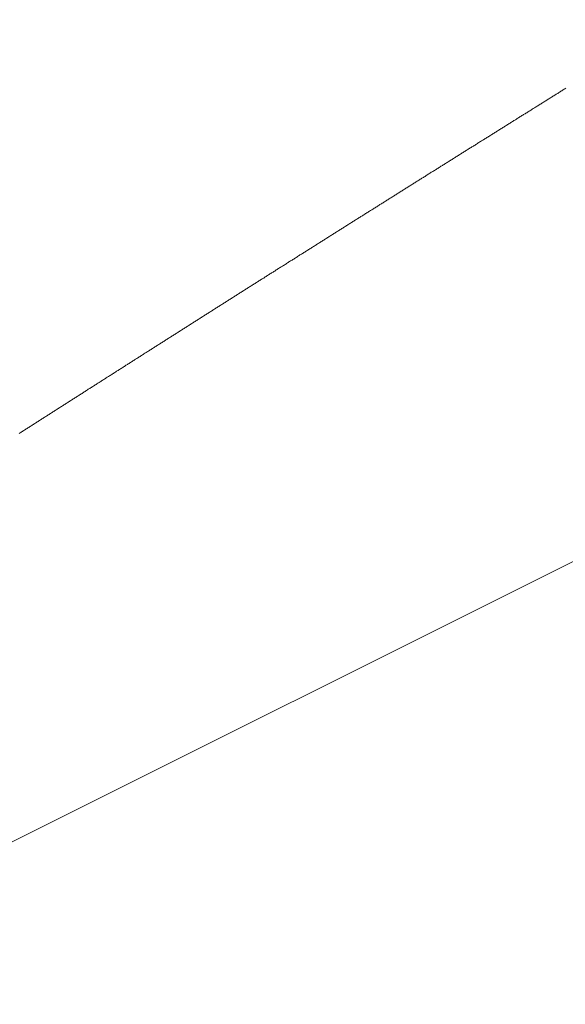
# Model space of a CAD drawing. Units: centimetres. Extents: x 1 to 203, y 0 to 318.
# Drawn here: x 54 to 55, y 312 to 312 of the extents above; entities that cross this region are included whole.
import ezdxf

# ---------------------------------------------------------------- set-up
doc = ezdxf.new("R2010")
doc.units = ezdxf.units.CM
doc.layers.get('0').update_dxf_attribs({"lineweight": 0})

msp = doc.modelspace()

# ---------------------------------------------------------------- linework, layer by layer
at = {"linetype": 'Continuous'}
msp.add_line((54.19441, 312.1313), (54.63082, 312.3495), dxfattribs=at)
for p, q in [((54.50796, 312.34117), (54.50787, 312.34112)), ((54.50805, 312.34123), (54.50796, 312.34117)), ((54.50814, 312.34128), (54.50805, 312.34123)), ((54.50823, 312.34134), (54.50814, 312.34128)), ((54.50832, 312.3414), (54.50823, 312.34134)), ((54.5084, 312.34145), (54.50832, 312.3414)), ((54.50849, 312.34151), (54.5084, 312.34145)), ((54.50858, 312.34156), (54.50849, 312.34151)), ((54.50867, 312.34162), (54.50858, 312.34156)), ((54.50876, 312.34167), (54.50867, 312.34162)), ((54.50885, 312.34173), (54.50876, 312.34167)), ((54.50894, 312.34178), (54.50885, 312.34173)), ((54.50903, 312.34184), (54.50894, 312.34178)), ((54.50618, 312.34006), (54.50609, 312.34001)), ((54.50627, 312.34012), (54.50618, 312.34006)), ((54.50636, 312.34018), (54.50627, 312.34012)), ((54.50645, 312.34023), (54.50636, 312.34018)), ((54.50654, 312.34029), (54.50645, 312.34023)), ((54.50663, 312.34034), (54.50654, 312.34029)), ((54.50672, 312.3404), (54.50663, 312.34034)), ((54.5068, 312.34045), (54.50672, 312.3404)), ((54.50689, 312.34051), (54.5068, 312.34045)), ((54.50698, 312.34056), (54.50689, 312.34051)), ((54.50707, 312.34062), (54.50698, 312.34056)), ((54.50716, 312.34067), (54.50707, 312.34062)), ((54.50725, 312.34073), (54.50716, 312.34067)), ((54.50734, 312.34079), (54.50725, 312.34073)), ((54.50743, 312.34084), (54.50734, 312.34079)), ((54.50752, 312.3409), (54.50743, 312.34084)), ((54.5076, 312.34095), (54.50752, 312.3409)), ((54.50769, 312.34101), (54.5076, 312.34095)), ((54.50778, 312.34106), (54.50769, 312.34101)), ((54.50787, 312.34112), (54.50778, 312.34106)), ((54.5044, 312.33895), (54.50432, 312.3389)), ((54.50449, 312.33901), (54.5044, 312.33895)), ((54.50458, 312.33907), (54.50449, 312.33901)), ((54.50467, 312.33912), (54.50458, 312.33907)), ((54.50476, 312.33918), (54.50467, 312.33912)), ((54.50485, 312.33923), (54.50476, 312.33918)), ((54.50494, 312.33929), (54.50485, 312.33923)), ((54.50503, 312.33934), (54.50494, 312.33929)), ((54.50512, 312.3394), (54.50503, 312.33934)), ((54.5052, 312.33945), (54.50512, 312.3394)), ((54.50529, 312.33951), (54.5052, 312.33945)), ((54.50538, 312.33957), (54.50529, 312.33951)), ((54.50547, 312.33962), (54.50538, 312.33957)), ((54.50556, 312.33968), (54.50547, 312.33962)), ((54.50565, 312.33973), (54.50556, 312.33968)), ((54.50574, 312.33979), (54.50565, 312.33973)), ((54.50583, 312.33984), (54.50574, 312.33979)), ((54.50592, 312.3399), (54.50583, 312.33984)), ((54.506, 312.33995), (54.50592, 312.3399)), ((54.50609, 312.34001), (54.506, 312.33995)), ((54.50263, 312.33785), (54.50254, 312.33779)), ((54.50272, 312.3379), (54.50263, 312.33785)), ((54.50281, 312.33796), (54.50272, 312.3379)), ((54.50289, 312.33801), (54.50281, 312.33796)), ((54.50298, 312.33807), (54.50289, 312.33801)), ((54.50307, 312.33812), (54.50298, 312.33807)), ((54.50316, 312.33818), (54.50307, 312.33812)), ((54.50325, 312.33823), (54.50316, 312.33818)), ((54.50334, 312.33829), (54.50325, 312.33823)), ((54.50343, 312.33834), (54.50334, 312.33829)), ((54.50352, 312.3384), (54.50343, 312.33834)), ((54.5036, 312.33846), (54.50352, 312.3384)), ((54.50369, 312.33851), (54.5036, 312.33846)), ((54.50378, 312.33857), (54.50369, 312.33851)), ((54.50387, 312.33862), (54.50378, 312.33857)), ((54.50396, 312.33868), (54.50387, 312.33862)), ((54.50405, 312.33873), (54.50396, 312.33868)), ((54.50414, 312.33879), (54.50405, 312.33873)), ((54.50423, 312.33884), (54.50414, 312.33879)), ((54.50432, 312.3389), (54.50423, 312.33884)), ((54.50094, 312.33679), (54.50085, 312.33674)), ((54.50103, 312.33685), (54.50094, 312.33679)), ((54.50112, 312.3369), (54.50103, 312.33685)), ((54.50121, 312.33696), (54.50112, 312.3369)), ((54.5013, 312.33701), (54.50121, 312.33696)), ((54.50138, 312.33707), (54.5013, 312.33701)), ((54.50147, 312.33712), (54.50138, 312.33707)), ((54.50156, 312.33718), (54.50147, 312.33712)), ((54.50165, 312.33723), (54.50156, 312.33718)), ((54.50174, 312.33729), (54.50165, 312.33723)), ((54.50183, 312.33735), (54.50174, 312.33729)), ((54.50192, 312.3374), (54.50183, 312.33735)), ((54.50201, 312.33746), (54.50192, 312.3374)), ((54.5021, 312.33751), (54.50201, 312.33746)), ((54.50218, 312.33757), (54.5021, 312.33751)), ((54.50227, 312.33762), (54.50218, 312.33757)), ((54.50236, 312.33768), (54.50227, 312.33762)), ((54.50245, 312.33773), (54.50236, 312.33768)), ((54.50254, 312.33779), (54.50245, 312.33773)), ((54.49917, 312.33568), (54.49908, 312.33562)), ((54.49926, 312.33574), (54.49917, 312.33568)), ((54.49934, 312.33579), (54.49926, 312.33574)), ((54.49943, 312.33585), (54.49934, 312.33579)), ((54.49952, 312.3359), (54.49943, 312.33585)), ((54.49961, 312.33596), (54.49952, 312.3359)), ((54.4997, 312.33601), (54.49961, 312.33596)), ((54.49979, 312.33607), (54.4997, 312.33601)), ((54.49988, 312.33612), (54.49979, 312.33607)), ((54.49996, 312.33618), (54.49988, 312.33612)), ((54.50005, 312.33624), (54.49996, 312.33618)), ((54.50014, 312.33629), (54.50005, 312.33624)), ((54.50023, 312.33635), (54.50014, 312.33629)), ((54.50032, 312.3364), (54.50023, 312.33635)), ((54.50041, 312.33646), (54.50032, 312.3364)), ((54.5005, 312.33651), (54.50041, 312.33646)), ((54.50059, 312.33657), (54.5005, 312.33651)), ((54.50067, 312.33662), (54.50059, 312.33657)), ((54.50076, 312.33668), (54.50067, 312.33662)), ((54.50085, 312.33674), (54.50076, 312.33668)), ((54.49739, 312.33457), (54.4973, 312.33451)), ((54.49748, 312.33463), (54.49739, 312.33457)), ((54.49757, 312.33468), (54.49748, 312.33463)), ((54.49766, 312.33474), (54.49757, 312.33468)), ((54.49775, 312.33479), (54.49766, 312.33474)), ((54.49784, 312.33485), (54.49775, 312.33479)), ((54.49792, 312.3349), (54.49784, 312.33485)), ((54.49801, 312.33496), (54.49792, 312.3349)), ((54.4981, 312.33501), (54.49801, 312.33496)), ((54.49819, 312.33507), (54.4981, 312.33501)), ((54.49828, 312.33513), (54.49819, 312.33507)), ((54.49837, 312.33518), (54.49828, 312.33513)), ((54.49846, 312.33524), (54.49837, 312.33518)), ((54.49855, 312.33529), (54.49846, 312.33524)), ((54.49863, 312.33535), (54.49855, 312.33529)), ((54.49872, 312.3354), (54.49863, 312.33535)), ((54.49881, 312.33546), (54.49872, 312.3354)), ((54.4989, 312.33551), (54.49881, 312.33546)), ((54.49899, 312.33557), (54.4989, 312.33551)), ((54.49908, 312.33562), (54.49899, 312.33557)), ((54.49562, 312.33346), (54.49553, 312.3334)), ((54.49571, 312.33351), (54.49562, 312.33346)), ((54.4958, 312.33357), (54.49571, 312.33351)), ((54.49589, 312.33363), (54.4958, 312.33357)), ((54.49597, 312.33368), (54.49589, 312.33363)), ((54.49606, 312.33374), (54.49597, 312.33368)), ((54.49615, 312.33379), (54.49606, 312.33374)), ((54.49624, 312.33385), (54.49615, 312.33379)), ((54.49633, 312.3339), (54.49624, 312.33385)), ((54.49642, 312.33396), (54.49633, 312.3339)), ((54.49651, 312.33401), (54.49642, 312.33396)), ((54.49659, 312.33407), (54.49651, 312.33401)), ((54.49668, 312.33413), (54.49659, 312.33407)), ((54.49677, 312.33418), (54.49668, 312.33413)), ((54.49686, 312.33424), (54.49677, 312.33418)), ((54.49695, 312.33429), (54.49686, 312.33424)), ((54.49704, 312.33435), (54.49695, 312.33429)), ((54.49713, 312.3344), (54.49704, 312.33435)), ((54.49722, 312.33446), (54.49713, 312.3344)), ((54.4973, 312.33451), (54.49722, 312.33446)), ((54.49385, 312.33235), (54.49376, 312.33229)), ((54.49394, 312.3324), (54.49385, 312.33235)), ((54.49402, 312.33246), (54.49394, 312.3324)), ((54.49411, 312.33251), (54.49402, 312.33246)), ((54.4942, 312.33257), (54.49411, 312.33251)), ((54.49429, 312.33263), (54.4942, 312.33257)), ((54.49438, 312.33268), (54.49429, 312.33263)), ((54.49447, 312.33274), (54.49438, 312.33268)), ((54.49456, 312.33279), (54.49447, 312.33274)), ((54.49464, 312.33285), (54.49456, 312.33279)), ((54.49473, 312.3329), (54.49464, 312.33285)), ((54.49482, 312.33296), (54.49473, 312.3329)), ((54.49491, 312.33301), (54.49482, 312.33296)), ((54.495, 312.33307), (54.49491, 312.33301)), ((54.49509, 312.33313), (54.495, 312.33307)), ((54.49518, 312.33318), (54.49509, 312.33313)), ((54.49527, 312.33324), (54.49518, 312.33318)), ((54.49535, 312.33329), (54.49527, 312.33324)), ((54.49544, 312.33335), (54.49535, 312.33329)), ((54.49553, 312.3334), (54.49544, 312.33335)), ((54.49217, 312.33129), (54.49208, 312.33124)), ((54.49225, 312.33135), (54.49217, 312.33129)), ((54.49234, 312.3314), (54.49225, 312.33135)), ((54.49243, 312.33146), (54.49234, 312.3314)), ((54.49252, 312.33151), (54.49243, 312.33146)), ((54.49261, 312.33157), (54.49252, 312.33151)), ((54.4927, 312.33163), (54.49261, 312.33157)), ((54.49278, 312.33168), (54.4927, 312.33163)), ((54.49287, 312.33174), (54.49278, 312.33168)), ((54.49296, 312.33179), (54.49287, 312.33174)), ((54.49305, 312.33185), (54.49296, 312.33179)), ((54.49314, 312.3319), (54.49305, 312.33185)), ((54.49323, 312.33196), (54.49314, 312.3319)), ((54.49332, 312.33201), (54.49323, 312.33196)), ((54.4934, 312.33207), (54.49332, 312.33201)), ((54.49349, 312.33213), (54.4934, 312.33207)), ((54.49358, 312.33218), (54.49349, 312.33213)), ((54.49367, 312.33224), (54.49358, 312.33218)), ((54.49376, 312.33229), (54.49367, 312.33224)), ((54.49039, 312.33018), (54.49031, 312.33012)), ((54.49048, 312.33024), (54.49039, 312.33018)), ((54.49057, 312.33029), (54.49048, 312.33024)), ((54.49066, 312.33035), (54.49057, 312.33029)), ((54.49075, 312.3304), (54.49066, 312.33035)), ((54.49084, 312.33046), (54.49075, 312.3304)), ((54.49093, 312.33051), (54.49084, 312.33046)), ((54.49101, 312.33057), (54.49093, 312.33051)), ((54.4911, 312.33063), (54.49101, 312.33057)), ((54.49119, 312.33068), (54.4911, 312.33063)), ((54.49128, 312.33074), (54.49119, 312.33068)), ((54.49137, 312.33079), (54.49128, 312.33074)), ((54.49146, 312.33085), (54.49137, 312.33079)), ((54.49155, 312.3309), (54.49146, 312.33085)), ((54.49163, 312.33096), (54.49155, 312.3309)), ((54.49172, 312.33101), (54.49163, 312.33096)), ((54.49181, 312.33107), (54.49172, 312.33101)), ((54.4919, 312.33113), (54.49181, 312.33107)), ((54.49199, 312.33118), (54.4919, 312.33113)), ((54.49208, 312.33124), (54.49199, 312.33118)), ((54.48863, 312.32907), (54.48854, 312.32901)), ((54.48871, 312.32912), (54.48863, 312.32907)), ((54.4888, 312.32918), (54.48871, 312.32912)), ((54.48889, 312.32924), (54.4888, 312.32918)), ((54.48898, 312.32929), (54.48889, 312.32924)), ((54.48907, 312.32935), (54.48898, 312.32929)), ((54.48916, 312.3294), (54.48907, 312.32935)), ((54.48924, 312.32946), (54.48916, 312.3294)), ((54.48933, 312.32951), (54.48924, 312.32946)), ((54.48942, 312.32957), (54.48933, 312.32951)), ((54.48951, 312.32962), (54.48942, 312.32957)), ((54.4896, 312.32968), (54.48951, 312.32962)), ((54.48969, 312.32974), (54.4896, 312.32968)), ((54.48978, 312.32979), (54.48969, 312.32974)), ((54.48986, 312.32985), (54.48978, 312.32979)), ((54.48995, 312.3299), (54.48986, 312.32985)), ((54.49004, 312.32996), (54.48995, 312.3299)), ((54.49013, 312.33001), (54.49004, 312.32996)), ((54.49022, 312.33007), (54.49013, 312.33001)), ((54.49031, 312.33012), (54.49022, 312.33007)), ((54.48686, 312.32796), (54.48677, 312.3279)), ((54.48695, 312.32801), (54.48686, 312.32796)), ((54.48703, 312.32807), (54.48695, 312.32801)), ((54.48712, 312.32812), (54.48703, 312.32807)), ((54.48721, 312.32818), (54.48712, 312.32812)), ((54.4873, 312.32823), (54.48721, 312.32818)), ((54.48739, 312.32829), (54.4873, 312.32823)), ((54.48748, 312.32835), (54.48739, 312.32829)), ((54.48756, 312.3284), (54.48748, 312.32835)), ((54.48765, 312.32846), (54.48756, 312.3284)), ((54.48774, 312.32851), (54.48765, 312.32846)), ((54.48783, 312.32857), (54.48774, 312.32851)), ((54.48792, 312.32862), (54.48783, 312.32857)), ((54.48801, 312.32868), (54.48792, 312.32862)), ((54.48809, 312.32873), (54.48801, 312.32868)), ((54.48818, 312.32879), (54.48809, 312.32873)), ((54.48827, 312.32885), (54.48818, 312.32879)), ((54.48836, 312.3289), (54.48827, 312.32885)), ((54.48845, 312.32896), (54.48836, 312.3289)), ((54.48854, 312.32901), (54.48845, 312.32896)), ((54.48509, 312.32684), (54.485, 312.32679)), ((54.48518, 312.3269), (54.48509, 312.32684)), ((54.48527, 312.32696), (54.48518, 312.3269)), ((54.48535, 312.32701), (54.48527, 312.32696)), ((54.48544, 312.32707), (54.48535, 312.32701)), ((54.48553, 312.32712), (54.48544, 312.32707)), ((54.48562, 312.32718), (54.48553, 312.32712)), ((54.48571, 312.32723), (54.48562, 312.32718)), ((54.4858, 312.32729), (54.48571, 312.32723)), ((54.48588, 312.32734), (54.4858, 312.32729)), ((54.48597, 312.3274), (54.48588, 312.32734)), ((54.48606, 312.32746), (54.48597, 312.3274)), ((54.48615, 312.32751), (54.48606, 312.32746)), ((54.48624, 312.32757), (54.48615, 312.32751)), ((54.48633, 312.32762), (54.48624, 312.32757)), ((54.48642, 312.32768), (54.48633, 312.32762)), ((54.4865, 312.32773), (54.48642, 312.32768)), ((54.48659, 312.32779), (54.4865, 312.32773)), ((54.48668, 312.32785), (54.48659, 312.32779)), ((54.48677, 312.3279), (54.48668, 312.32785)), ((54.48341, 312.32579), (54.48332, 312.32573)), ((54.4835, 312.32584), (54.48341, 312.32579)), ((54.48359, 312.3259), (54.4835, 312.32584)), ((54.48368, 312.32595), (54.48359, 312.3259)), ((54.48376, 312.32601), (54.48368, 312.32595)), ((54.48385, 312.32607), (54.48376, 312.32601)), ((54.48394, 312.32612), (54.48385, 312.32607)), ((54.48403, 312.32618), (54.48394, 312.32612)), ((54.48412, 312.32623), (54.48403, 312.32618)), ((54.48421, 312.32629), (54.48412, 312.32623)), ((54.48429, 312.32634), (54.48421, 312.32629)), ((54.48438, 312.3264), (54.48429, 312.32634)), ((54.48447, 312.32645), (54.48438, 312.3264)), ((54.48456, 312.32651), (54.48447, 312.32645)), ((54.48465, 312.32657), (54.48456, 312.32651)), ((54.48474, 312.32662), (54.48465, 312.32657)), ((54.48482, 312.32668), (54.48474, 312.32662)), ((54.48491, 312.32673), (54.48482, 312.32668)), ((54.485, 312.32679), (54.48491, 312.32673)), ((54.48165, 312.32467), (54.48156, 312.32462)), ((54.48173, 312.32473), (54.48165, 312.32467)), ((54.48182, 312.32479), (54.48173, 312.32473)), ((54.48191, 312.32484), (54.48182, 312.32479)), ((54.482, 312.3249), (54.48191, 312.32484)), ((54.48209, 312.32495), (54.482, 312.3249)), ((54.48218, 312.32501), (54.48209, 312.32495)), ((54.48226, 312.32506), (54.48218, 312.32501)), ((54.48235, 312.32512), (54.48226, 312.32506)), ((54.48244, 312.32517), (54.48235, 312.32512)), ((54.48253, 312.32523), (54.48244, 312.32517)), ((54.48262, 312.32529), (54.48253, 312.32523)), ((54.4827, 312.32534), (54.48262, 312.32529)), ((54.48279, 312.3254), (54.4827, 312.32534)), ((54.48288, 312.32545), (54.48279, 312.3254)), ((54.48297, 312.32551), (54.48288, 312.32545)), ((54.48306, 312.32556), (54.48297, 312.32551)), ((54.48315, 312.32562), (54.48306, 312.32556)), ((54.48323, 312.32568), (54.48315, 312.32562)), ((54.48332, 312.32573), (54.48323, 312.32568)), ((54.47988, 312.32356), (54.47979, 312.3235)), ((54.47997, 312.32362), (54.47988, 312.32356)), ((54.48006, 312.32367), (54.47997, 312.32362)), ((54.48015, 312.32373), (54.48006, 312.32367)), ((54.48023, 312.32378), (54.48015, 312.32373)), ((54.48032, 312.32384), (54.48023, 312.32378)), ((54.48041, 312.32389), (54.48032, 312.32384)), ((54.4805, 312.32395), (54.48041, 312.32389)), ((54.48059, 312.32401), (54.4805, 312.32395)), ((54.48067, 312.32406), (54.48059, 312.32401)), ((54.48076, 312.32412), (54.48067, 312.32406)), ((54.48085, 312.32417), (54.48076, 312.32412)), ((54.48094, 312.32423), (54.48085, 312.32417)), ((54.48103, 312.32428), (54.48094, 312.32423)), ((54.48112, 312.32434), (54.48103, 312.32428)), ((54.4812, 312.3244), (54.48112, 312.32434)), ((54.48129, 312.32445), (54.4812, 312.3244)), ((54.48138, 312.32451), (54.48129, 312.32445)), ((54.48147, 312.32456), (54.48138, 312.32451)), ((54.48156, 312.32462), (54.48147, 312.32456)), ((54.47812, 312.32245), (54.47803, 312.32239)), ((54.4782, 312.3225), (54.47812, 312.32245)), ((54.47829, 312.32256), (54.4782, 312.3225)), ((54.47838, 312.32261), (54.47829, 312.32256)), ((54.47847, 312.32267), (54.47838, 312.32261)), ((54.47856, 312.32273), (54.47847, 312.32267)), ((54.47865, 312.32278), (54.47856, 312.32273)), ((54.47873, 312.32284), (54.47865, 312.32278)), ((54.47882, 312.32289), (54.47873, 312.32284)), ((54.47891, 312.32295), (54.47882, 312.32289)), ((54.479, 312.323), (54.47891, 312.32295)), ((54.47909, 312.32306), (54.479, 312.323)), ((54.47917, 312.32312), (54.47909, 312.32306)), ((54.47926, 312.32317), (54.47917, 312.32312)), ((54.47935, 312.32323), (54.47926, 312.32317)), ((54.47944, 312.32328), (54.47935, 312.32323)), ((54.47953, 312.32334), (54.47944, 312.32328)), ((54.47962, 312.32339), (54.47953, 312.32334)), ((54.4797, 312.32345), (54.47962, 312.32339)), ((54.47979, 312.3235), (54.4797, 312.32345)), ((54.47644, 312.32139), (54.47635, 312.32133)), ((54.47653, 312.32144), (54.47644, 312.32139)), ((54.47662, 312.3215), (54.47653, 312.32144)), ((54.47671, 312.32156), (54.47662, 312.3215)), ((54.47679, 312.32161), (54.47671, 312.32156)), ((54.47688, 312.32167), (54.47679, 312.32161)), ((54.47697, 312.32172), (54.47688, 312.32167)), ((54.47706, 312.32178), (54.47697, 312.32172)), ((54.47715, 312.32183), (54.47706, 312.32178)), ((54.47724, 312.32189), (54.47715, 312.32183)), ((54.47732, 312.32195), (54.47724, 312.32189)), ((54.47741, 312.322), (54.47732, 312.32195)), ((54.4775, 312.32206), (54.47741, 312.322)), ((54.47759, 312.32211), (54.4775, 312.32206)), ((54.47768, 312.32217), (54.47759, 312.32211)), ((54.47776, 312.32222), (54.47768, 312.32217)), ((54.47785, 312.32228), (54.47776, 312.32222)), ((54.47794, 312.32234), (54.47785, 312.32228)), ((54.47803, 312.32239), (54.47794, 312.32234)), ((54.47468, 312.32027), (54.47459, 312.32022)), ((54.47477, 312.32033), (54.47468, 312.32027)), ((54.47486, 312.32039), (54.47477, 312.32033)), ((54.47494, 312.32044), (54.47486, 312.32039)), ((54.47503, 312.3205), (54.47494, 312.32044)), ((54.47512, 312.32055), (54.47503, 312.3205)), ((54.47521, 312.32061), (54.47512, 312.32055)), ((54.4753, 312.32066), (54.47521, 312.32061)), ((54.47538, 312.32072), (54.4753, 312.32066)), ((54.47547, 312.32078), (54.47538, 312.32072)), ((54.47556, 312.32083), (54.47547, 312.32078)), ((54.47565, 312.32089), (54.47556, 312.32083)), ((54.47574, 312.32094), (54.47565, 312.32089)), ((54.47582, 312.321), (54.47574, 312.32094)), ((54.47591, 312.32105), (54.47582, 312.321)), ((54.476, 312.32111), (54.47591, 312.32105)), ((54.47609, 312.32117), (54.476, 312.32111)), ((54.47618, 312.32122), (54.47609, 312.32117)), ((54.47627, 312.32128), (54.47618, 312.32122)), ((54.47635, 312.32133), (54.47627, 312.32128)), ((54.47292, 312.31916), (54.47283, 312.3191)), ((54.47301, 312.31922), (54.47292, 312.31916)), ((54.47309, 312.31927), (54.47301, 312.31922)), ((54.47318, 312.31933), (54.47309, 312.31927)), ((54.47327, 312.31938), (54.47318, 312.31933)), ((54.47336, 312.31944), (54.47327, 312.31938)), ((54.47345, 312.31949), (54.47336, 312.31944)), ((54.47353, 312.31955), (54.47345, 312.31949)), ((54.47362, 312.31961), (54.47353, 312.31955)), ((54.47371, 312.31966), (54.47362, 312.31961)), ((54.4738, 312.31972), (54.47371, 312.31966)), ((54.47389, 312.31977), (54.4738, 312.31972)), ((54.47398, 312.31983), (54.47389, 312.31977)), ((54.47406, 312.31988), (54.47398, 312.31983)), ((54.47415, 312.31994), (54.47406, 312.31988)), ((54.47424, 312.32), (54.47415, 312.31994)), ((54.47433, 312.32005), (54.47424, 312.32)), ((54.47442, 312.32011), (54.47433, 312.32005)), ((54.4745, 312.32016), (54.47442, 312.32011)), ((54.47459, 312.32022), (54.4745, 312.32016)), ((54.47125, 312.3181), (54.47116, 312.31805)), ((54.47133, 312.31816), (54.47125, 312.3181)), ((54.47142, 312.31821), (54.47133, 312.31816)), ((54.47151, 312.31827), (54.47142, 312.31821)), ((54.4716, 312.31832), (54.47151, 312.31827)), ((54.47169, 312.31838), (54.4716, 312.31832)), ((54.47177, 312.31844), (54.47169, 312.31838)), ((54.47186, 312.31849), (54.47177, 312.31844)), ((54.47195, 312.31855), (54.47186, 312.31849)), ((54.47204, 312.3186), (54.47195, 312.31855)), ((54.47213, 312.31866), (54.47204, 312.3186)), ((54.47221, 312.31871), (54.47213, 312.31866)), ((54.4723, 312.31877), (54.47221, 312.31871)), ((54.47239, 312.31883), (54.4723, 312.31877)), ((54.47248, 312.31888), (54.47239, 312.31883)), ((54.47257, 312.31894), (54.47248, 312.31888)), ((54.47265, 312.31899), (54.47257, 312.31894)), ((54.47274, 312.31905), (54.47265, 312.31899)), ((54.47283, 312.3191), (54.47274, 312.31905)), ((54.46949, 312.31699), (54.4694, 312.31693)), ((54.46957, 312.31704), (54.46949, 312.31699)), ((54.46966, 312.3171), (54.46957, 312.31704)), ((54.46975, 312.31715), (54.46966, 312.3171)), ((54.46984, 312.31721), (54.46975, 312.31715)), ((54.46993, 312.31727), (54.46984, 312.31721)), ((54.47001, 312.31732), (54.46993, 312.31727)), ((54.4701, 312.31738), (54.47001, 312.31732)), ((54.47019, 312.31743), (54.4701, 312.31738)), ((54.47028, 312.31749), (54.47019, 312.31743)), ((54.47037, 312.31754), (54.47028, 312.31749)), ((54.47045, 312.3176), (54.47037, 312.31754)), ((54.47054, 312.31766), (54.47045, 312.3176)), ((54.47063, 312.31771), (54.47054, 312.31766)), ((54.47072, 312.31777), (54.47063, 312.31771)), ((54.47081, 312.31782), (54.47072, 312.31777)), ((54.47089, 312.31788), (54.47081, 312.31782)), ((54.47098, 312.31793), (54.47089, 312.31788)), ((54.47107, 312.31799), (54.47098, 312.31793)), ((54.47116, 312.31805), (54.47107, 312.31799)), ((54.46773, 312.31587), (54.46764, 312.31582)), ((54.46782, 312.31593), (54.46773, 312.31587)), ((54.4679, 312.31598), (54.46782, 312.31593)), ((54.46799, 312.31604), (54.4679, 312.31598)), ((54.46808, 312.31609), (54.46799, 312.31604)), ((54.46817, 312.31615), (54.46808, 312.31609)), ((54.46826, 312.31621), (54.46817, 312.31615)), ((54.46834, 312.31626), (54.46826, 312.31621)), ((54.46843, 312.31632), (54.46834, 312.31626)), ((54.46852, 312.31637), (54.46843, 312.31632)), ((54.46861, 312.31643), (54.46852, 312.31637)), ((54.4687, 312.31648), (54.46861, 312.31643)), ((54.46878, 312.31654), (54.4687, 312.31648)), ((54.46887, 312.3166), (54.46878, 312.31654)), ((54.46896, 312.31665), (54.46887, 312.3166)), ((54.46905, 312.31671), (54.46896, 312.31665)), ((54.46913, 312.31676), (54.46905, 312.31671)), ((54.46922, 312.31682), (54.46913, 312.31676)), ((54.46931, 312.31688), (54.46922, 312.31682)), ((54.4694, 312.31693), (54.46931, 312.31688)), ((54.46597, 312.31476), (54.46588, 312.3147)), ((54.46606, 312.31481), (54.46597, 312.31476)), ((54.46615, 312.31487), (54.46606, 312.31481)), ((54.46623, 312.31492), (54.46615, 312.31487)), ((54.46632, 312.31498), (54.46623, 312.31492)), ((54.46641, 312.31503), (54.46632, 312.31498)), ((54.4665, 312.31509), (54.46641, 312.31503)), ((54.46659, 312.31515), (54.4665, 312.31509)), ((54.46667, 312.3152), (54.46659, 312.31515)), ((54.46676, 312.31526), (54.46667, 312.3152)), ((54.46685, 312.31531), (54.46676, 312.31526)), ((54.46694, 312.31537), (54.46685, 312.31531)), ((54.46702, 312.31543), (54.46694, 312.31537)), ((54.46711, 312.31548), (54.46702, 312.31543)), ((54.4672, 312.31554), (54.46711, 312.31548)), ((54.46729, 312.31559), (54.4672, 312.31554)), ((54.46738, 312.31565), (54.46729, 312.31559)), ((54.46746, 312.3157), (54.46738, 312.31565)), ((54.46755, 312.31576), (54.46746, 312.3157)), ((54.46764, 312.31582), (54.46755, 312.31576)), ((54.4643, 312.3137), (54.46421, 312.31364)), ((54.46439, 312.31375), (54.4643, 312.3137)), ((54.46448, 312.31381), (54.46439, 312.31375)), ((54.46456, 312.31386), (54.46448, 312.31381)), ((54.46465, 312.31392), (54.46456, 312.31386)), ((54.46474, 312.31397), (54.46465, 312.31392)), ((54.46483, 312.31403), (54.46474, 312.31397)), ((54.46492, 312.31409), (54.46483, 312.31403)), ((54.465, 312.31414), (54.46492, 312.31409)), ((54.46509, 312.3142), (54.465, 312.31414)), ((54.46518, 312.31425), (54.46509, 312.3142)), ((54.46527, 312.31431), (54.46518, 312.31425)), ((54.46536, 312.31437), (54.46527, 312.31431)), ((54.46544, 312.31442), (54.46536, 312.31437)), ((54.46553, 312.31448), (54.46544, 312.31442)), ((54.46562, 312.31453), (54.46553, 312.31448)), ((54.46571, 312.31459), (54.46562, 312.31453)), ((54.46579, 312.31464), (54.46571, 312.31459)), ((54.46588, 312.3147), (54.46579, 312.31464)), ((54.46255, 312.31258), (54.46246, 312.31252)), ((54.46263, 312.31264), (54.46255, 312.31258)), ((54.46272, 312.31269), (54.46263, 312.31264)), ((54.46281, 312.31275), (54.46272, 312.31269)), ((54.4629, 312.3128), (54.46281, 312.31275)), ((54.46298, 312.31286), (54.4629, 312.3128)), ((54.46307, 312.31291), (54.46298, 312.31286)), ((54.46316, 312.31297), (54.46307, 312.31291)), ((54.46325, 312.31303), (54.46316, 312.31297)), ((54.46334, 312.31308), (54.46325, 312.31303)), ((54.46342, 312.31314), (54.46334, 312.31308)), ((54.46351, 312.31319), (54.46342, 312.31314)), ((54.4636, 312.31325), (54.46351, 312.31319)), ((54.46369, 312.31331), (54.4636, 312.31325)), ((54.46377, 312.31336), (54.46369, 312.31331)), ((54.46386, 312.31342), (54.46377, 312.31336)), ((54.46395, 312.31347), (54.46386, 312.31342)), ((54.46404, 312.31353), (54.46395, 312.31347)), ((54.46413, 312.31358), (54.46404, 312.31353)), ((54.46421, 312.31364), (54.46413, 312.31358)), ((54.46079, 312.31146), (54.4607, 312.31141)), ((54.46088, 312.31152), (54.46079, 312.31146)), ((54.46097, 312.31158), (54.46088, 312.31152)), ((54.46105, 312.31163), (54.46097, 312.31158)), ((54.46114, 312.31169), (54.46105, 312.31163)), ((54.46123, 312.31174), (54.46114, 312.31169)), ((54.46132, 312.3118), (54.46123, 312.31174)), ((54.4614, 312.31185), (54.46132, 312.3118)), ((54.46149, 312.31191), (54.4614, 312.31185)), ((54.46158, 312.31197), (54.46149, 312.31191)), ((54.46167, 312.31202), (54.46158, 312.31197)), ((54.46176, 312.31208), (54.46167, 312.31202)), ((54.46184, 312.31213), (54.46176, 312.31208)), ((54.46193, 312.31219), (54.46184, 312.31213)), ((54.46202, 312.31225), (54.46193, 312.31219)), ((54.46211, 312.3123), (54.46202, 312.31225)), ((54.46219, 312.31236), (54.46211, 312.3123)), ((54.46228, 312.31241), (54.46219, 312.31236)), ((54.46237, 312.31247), (54.46228, 312.31241)), ((54.46246, 312.31252), (54.46237, 312.31247)), ((54.45912, 312.3104), (54.45904, 312.31035)), ((54.45921, 312.31046), (54.45912, 312.3104)), ((54.4593, 312.31051), (54.45921, 312.31046)), ((54.45939, 312.31057), (54.4593, 312.31051)), ((54.45948, 312.31063), (54.45939, 312.31057)), ((54.45956, 312.31068), (54.45948, 312.31063)), ((54.45965, 312.31074), (54.45956, 312.31068)), ((54.45974, 312.31079), (54.45965, 312.31074)), ((54.45983, 312.31085), (54.45974, 312.31079)), ((54.45991, 312.31091), (54.45983, 312.31085)), ((54.46, 312.31096), (54.45991, 312.31091)), ((54.46009, 312.31102), (54.46, 312.31096)), ((54.46018, 312.31107), (54.46009, 312.31102)), ((54.46026, 312.31113), (54.46018, 312.31107)), ((54.46035, 312.31118), (54.46026, 312.31113)), ((54.46044, 312.31124), (54.46035, 312.31118)), ((54.46053, 312.3113), (54.46044, 312.31124)), ((54.46062, 312.31135), (54.46053, 312.3113)), ((54.4607, 312.31141), (54.46062, 312.31135)), ((54.45737, 312.30929), (54.45728, 312.30923)), ((54.45746, 312.30934), (54.45737, 312.30929)), ((54.45755, 312.3094), (54.45746, 312.30934)), ((54.45763, 312.30945), (54.45755, 312.3094)), ((54.45772, 312.30951), (54.45763, 312.30945)), ((54.45781, 312.30957), (54.45772, 312.30951)), ((54.4579, 312.30962), (54.45781, 312.30957)), ((54.45798, 312.30968), (54.4579, 312.30962)), ((54.45807, 312.30973), (54.45798, 312.30968)), ((54.45816, 312.30979), (54.45807, 312.30973)), ((54.45825, 312.30984), (54.45816, 312.30979)), ((54.45834, 312.3099), (54.45825, 312.30984)), ((54.45842, 312.30996), (54.45834, 312.3099)), ((54.45851, 312.31001), (54.45842, 312.30996)), ((54.4586, 312.31007), (54.45851, 312.31001)), ((54.45869, 312.31012), (54.4586, 312.31007)), ((54.45877, 312.31018), (54.45869, 312.31012)), ((54.45886, 312.31024), (54.45877, 312.31018)), ((54.45895, 312.31029), (54.45886, 312.31024)), ((54.45904, 312.31035), (54.45895, 312.31029)), ((54.45562, 312.30817), (54.45553, 312.30811)), ((54.45571, 312.30823), (54.45562, 312.30817)), ((54.45579, 312.30828), (54.45571, 312.30823)), ((54.45588, 312.30834), (54.45579, 312.30828)), ((54.45597, 312.30839), (54.45588, 312.30834)), ((54.45606, 312.30845), (54.45597, 312.30839)), ((54.45614, 312.3085), (54.45606, 312.30845)), ((54.45623, 312.30856), (54.45614, 312.3085)), ((54.45632, 312.30862), (54.45623, 312.30856)), ((54.45641, 312.30867), (54.45632, 312.30862)), ((54.45649, 312.30873), (54.45641, 312.30867)), ((54.45658, 312.30878), (54.45649, 312.30873)), ((54.45667, 312.30884), (54.45658, 312.30878)), ((54.45676, 312.3089), (54.45667, 312.30884)), ((54.45685, 312.30895), (54.45676, 312.3089)), ((54.45693, 312.30901), (54.45685, 312.30895)), ((54.45702, 312.30906), (54.45693, 312.30901)), ((54.45711, 312.30912), (54.45702, 312.30906)), ((54.4572, 312.30917), (54.45711, 312.30912)), ((54.45728, 312.30923), (54.4572, 312.30917)), ((54.45396, 312.30711), (54.45387, 312.30705)), ((54.45404, 312.30716), (54.45396, 312.30711)), ((54.45413, 312.30722), (54.45404, 312.30716)), ((54.45422, 312.30728), (54.45413, 312.30722)), ((54.45431, 312.30733), (54.45422, 312.30728)), ((54.45439, 312.30739), (54.45431, 312.30733)), ((54.45448, 312.30744), (54.45439, 312.30739)), ((54.45457, 312.3075), (54.45448, 312.30744)), ((54.45466, 312.30755), (54.45457, 312.3075)), ((54.45474, 312.30761), (54.45466, 312.30755)), ((54.45483, 312.30767), (54.45474, 312.30761)), ((54.45492, 312.30772), (54.45483, 312.30767)), ((54.45501, 312.30778), (54.45492, 312.30772)), ((54.45509, 312.30783), (54.45501, 312.30778)), ((54.45518, 312.30789), (54.45509, 312.30783)), ((54.45527, 312.30795), (54.45518, 312.30789)), ((54.45536, 312.308), (54.45527, 312.30795)), ((54.45544, 312.30806), (54.45536, 312.308)), ((54.45553, 312.30811), (54.45544, 312.30806)), ((54.4522, 312.30599), (54.45212, 312.30593)), ((54.45229, 312.30605), (54.4522, 312.30599)), ((54.45238, 312.3061), (54.45229, 312.30605)), ((54.45247, 312.30616), (54.45238, 312.3061)), ((54.45255, 312.30621), (54.45247, 312.30616)), ((54.45264, 312.30627), (54.45255, 312.30621)), ((54.45273, 312.30633), (54.45264, 312.30627)), ((54.45282, 312.30638), (54.45273, 312.30633)), ((54.4529, 312.30644), (54.45282, 312.30638)), ((54.45299, 312.30649), (54.4529, 312.30644)), ((54.45308, 312.30655), (54.45299, 312.30649)), ((54.45317, 312.3066), (54.45308, 312.30655)), ((54.45325, 312.30666), (54.45317, 312.3066)), ((54.45334, 312.30672), (54.45325, 312.30666)), ((54.45343, 312.30677), (54.45334, 312.30672)), ((54.45352, 312.30683), (54.45343, 312.30677)), ((54.4536, 312.30688), (54.45352, 312.30683)), ((54.45369, 312.30694), (54.4536, 312.30688)), ((54.45378, 312.307), (54.45369, 312.30694)), ((54.45387, 312.30705), (54.45378, 312.307)), ((54.45046, 312.30487), (54.45037, 312.30482)), ((54.45054, 312.30493), (54.45046, 312.30487)), ((54.45063, 312.30498), (54.45054, 312.30493)), ((54.45072, 312.30504), (54.45063, 312.30498)), ((54.4508, 312.3051), (54.45072, 312.30504)), ((54.45089, 312.30515), (54.4508, 312.3051)), ((54.45098, 312.30521), (54.45089, 312.30515)), ((54.45107, 312.30526), (54.45098, 312.30521)), ((54.45115, 312.30532), (54.45107, 312.30526)), ((54.45124, 312.30538), (54.45115, 312.30532)), ((54.45133, 312.30543), (54.45124, 312.30538)), ((54.45142, 312.30549), (54.45133, 312.30543)), ((54.4515, 312.30554), (54.45142, 312.30549)), ((54.45159, 312.3056), (54.4515, 312.30554)), ((54.45168, 312.30565), (54.45159, 312.3056)), ((54.45177, 312.30571), (54.45168, 312.30565)), ((54.45185, 312.30577), (54.45177, 312.30571)), ((54.45194, 312.30582), (54.45185, 312.30577)), ((54.45203, 312.30588), (54.45194, 312.30582)), ((54.45212, 312.30593), (54.45203, 312.30588)), ((54.44879, 312.30381), (54.44871, 312.30375)), ((54.44888, 312.30387), (54.44879, 312.30381)), ((54.44897, 312.30392), (54.44888, 312.30387)), ((54.44906, 312.30398), (54.44897, 312.30392)), ((54.44914, 312.30403), (54.44906, 312.30398)), ((54.44923, 312.30409), (54.44914, 312.30403)), ((54.44932, 312.30415), (54.44923, 312.30409)), ((54.44941, 312.3042), (54.44932, 312.30415)), ((54.44949, 312.30426), (54.44941, 312.3042)), ((54.44958, 312.30431), (54.44949, 312.30426)), ((54.44967, 312.30437), (54.44958, 312.30431)), ((54.44976, 312.30443), (54.44967, 312.30437)), ((54.44984, 312.30448), (54.44976, 312.30443)), ((54.44993, 312.30454), (54.44984, 312.30448)), ((54.45002, 312.30459), (54.44993, 312.30454)), ((54.45011, 312.30465), (54.45002, 312.30459)), ((54.45019, 312.3047), (54.45011, 312.30465)), ((54.45028, 312.30476), (54.45019, 312.3047)), ((54.45037, 312.30482), (54.45028, 312.30476)), ((54.44809, 312.30336), (54.44801, 312.30331)), ((54.44818, 312.30342), (54.44809, 312.30336)), ((54.44827, 312.30347), (54.44818, 312.30342)), ((54.44836, 312.30353), (54.44827, 312.30347)), ((54.44844, 312.30359), (54.44836, 312.30353)), ((54.44853, 312.30364), (54.44844, 312.30359)), ((54.44862, 312.3037), (54.44853, 312.30364)), ((54.44871, 312.30375), (54.44862, 312.3037))]:
    msp.add_line(p, q)

doc.saveas('drawing.dxf')
